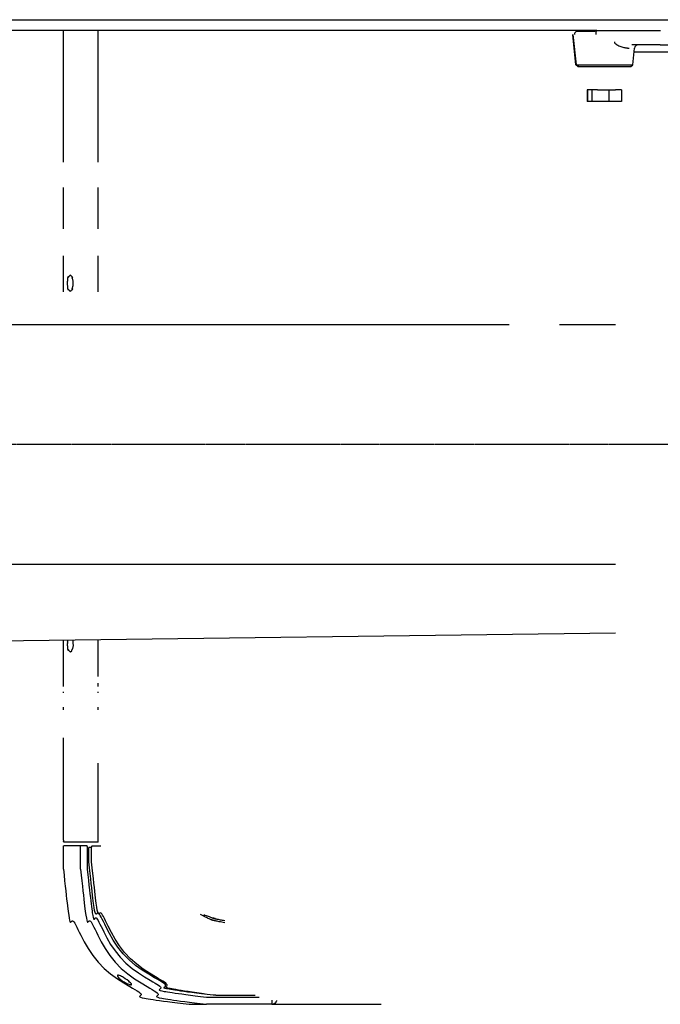
# Model space of a CAD drawing. Extents: x 0 to 110726, y 0 to 76360.
# Drawn here: x 54325 to 55746, y 15055 to 17239 of the extents above; entities that cross this region are included whole.
import ezdxf

# ---------------------------------------------------------------- set-up
doc = ezdxf.new("R2010")
doc.units = 0
doc.linetypes.add('CENTER', pattern=[2, 1.25, -0.25, 0.25, -0.25])
doc.layers.get('0').update_dxf_attribs({"linetype": 'CONTINUOUS'})
doc.layers.add('1', color=7, linetype='CONTINUOUS')

msp = doc.modelspace()

# ---------------------------------------------------------------- linework, layer by layer
at = {"color": 7, "linetype": 'CONTINUOUS'}
for p, q in [((53022.09593, 17239.336291), (54334.721038, 17239.336302)), ((53022.09593, 17239.336291), (54334.721038, 17239.336302)), ((54334.721038, 17239.336302), (56106.010546, 17239.336302)), ((54334.721038, 17239.336302), (56106.010546, 17239.336302)), ((54334.721038, 17239.336302), (56106.010546, 17239.336302)), ((55605.635497, 17215.336303), (52396.977341, 17215.336301)), ((54421.887027, 16923.336265), (54421.887027, 17215.336302)), ((54499.362206, 16923.336265), (54499.362206, 17215.336302)), ((55558.9062, 17139.31439), (55551.8447, 17206.500074)), ((55559.967355, 17139.31439), (55552.905855, 17206.500075)), ((55601.649489, 17212.993157), (55559.344045, 17212.993157)), ((55603.459812, 17206.500075), (55604.009741, 17212.689347)), ((55605.635497, 17215.336303), (55642.245496, 17215.336302)), ((55605.635497, 17215.336303), (55642.245496, 17215.336302)), ((55642.245496, 17215.336302), (55746.365453, 17215.336302)), ((55642.245496, 17215.336302), (55746.365453, 17215.336302)), ((55683.369635, 17183.336302), (55682.984145, 17183.322439)), ((55696.837874, 17183.336302), (55683.369635, 17183.336302)), ((55685.007752, 17139.31439), (55688.881699, 17176.17253)), ((55745.826288, 17183.336302), (55696.837874, 17183.336302)), ((55745.826288, 17183.336302), (55803.300326, 17183.336302)), ((55861.020281, 17167.336301), (55687.952974, 17167.336302)), ((55563.324314, 17135.336302), (55558.9062, 17139.31439)), ((55558.9062, 17139.31439), (55559.967355, 17139.31439)), ((55564.385469, 17135.336303), (55559.967355, 17139.31439)), ((55559.967355, 17139.31439), (55685.007752, 17139.31439)), ((55563.324314, 17135.336302), (55564.385469, 17135.336303)), ((55564.385469, 17135.336303), (55574.243156, 17135.336302)), ((55574.243156, 17135.336302), (55577.041826, 17135.336302)), ((55577.041826, 17135.336302), (55643.462652, 17135.336302)), ((55643.462652, 17135.336302), (55679.528483, 17135.336302)), ((55679.528483, 17135.336302), (55680.589638, 17135.336302)), ((55680.589638, 17135.336302), (55685.007752, 17139.31439)), ((55583.636694, 17083.336304), (55583.636693, 17057.736304)), ((55584.69785, 17083.3363), (55583.636694, 17083.336304)), ((55593.314405, 17083.336304), (55584.69785, 17083.3363)), ((55593.314405, 17083.336304), (55584.69785, 17083.3363)), ((55584.69785, 17083.3363), (55584.69785, 17057.7363)), ((55594.375561, 17083.3363), (55593.314405, 17083.336304)), ((55594.375561, 17083.3363), (55593.314405, 17083.336304)), ((55601.426368, 17083.336304), (55594.375561, 17083.3363)), ((55601.426368, 17083.336304), (55594.375561, 17083.3363)), ((55594.375561, 17083.3363), (55594.375561, 17057.7363)), ((55602.487525, 17083.3363), (55601.426368, 17083.336304)), ((55602.487525, 17083.3363), (55601.426368, 17083.336304)), ((55606.995585, 17083.336302), (55602.487525, 17083.3363)), ((55606.995585, 17083.336302), (55602.487525, 17083.3363)), ((55606.995585, 17083.336302), (55631.104079, 17083.336304)), ((55606.995585, 17083.336302), (55631.104079, 17083.336304)), ((55631.104079, 17083.336304), (55632.165236, 17083.3363)), ((55631.104079, 17083.336304), (55632.165236, 17083.3363)), ((55632.165236, 17083.3363), (55641.426368, 17083.336304)), ((55632.165236, 17083.3363), (55641.426368, 17083.336304)), ((55632.165236, 17083.3363), (55632.165236, 17057.7363)), ((55641.426368, 17083.336304), (55642.487525, 17083.3363)), ((55641.426368, 17083.336304), (55642.487525, 17083.3363)), ((55642.487525, 17083.3363), (55646.95605, 17083.336302)), ((55642.487525, 17083.3363), (55646.95605, 17083.336302)), ((55655.48579, 17083.336302), (55646.95605, 17083.336302)), ((55655.48579, 17083.336302), (55646.95605, 17083.336302)), ((55659.216043, 17083.336304), (55655.48579, 17083.336302)), ((55659.216043, 17083.336304), (55655.48579, 17083.336302)), ((55660.277199, 17083.3363), (55659.216043, 17083.336304)), ((55660.277199, 17083.3363), (55660.277199, 17057.7363)), ((55584.69785, 17057.7363), (55583.636693, 17057.736304)), ((55593.314405, 17057.736304), (55584.69785, 17057.7363)), ((55593.314405, 17057.736304), (55584.69785, 17057.7363)), ((55594.375561, 17057.7363), (55593.314405, 17057.736304)), ((55594.375561, 17057.7363), (55593.314405, 17057.736304)), ((55631.104079, 17057.736304), (55594.375561, 17057.7363)), ((55631.104079, 17057.736304), (55594.375561, 17057.7363)), ((55632.165236, 17057.7363), (55631.104079, 17057.736304)), ((55632.165236, 17057.7363), (55631.104079, 17057.736304)), ((55659.216043, 17057.736304), (55632.165236, 17057.7363)), ((55659.216043, 17057.736304), (55632.165236, 17057.7363)), ((55660.277199, 17057.7363), (55659.216043, 17057.736304)), ((54421.887027, 16775.336299), (54421.887027, 16867.336301)), ((54499.362206, 16775.336299), (54499.362206, 16867.336301)), ((54421.887027, 16635.336298), (54421.887027, 16715.336265)), ((54499.362206, 16635.336299), (54499.362206, 16715.336265)), ((55410.523674, 16562.58165), (50248.912623, 16562.58165)), ((55646.956046, 16562.58165), (55522.592951, 16562.58165)), ((55646.956042, 16030.58165), (48365.65435, 16030.58165)), ((55646.956041, 15877.702168), (50850.313408, 15816.140644)), ((54421.887027, 15760.064091), (54421.887027, 15862.02683)), ((54499.362206, 15782.22142), (54499.362206, 15863.024246)), ((54499.362206, 15760.064091), (54499.362206, 15766.744774)), ((54421.887027, 15745.662143), (54421.887027, 15748.064091)), ((54499.362206, 15745.662143), (54499.362206, 15748.064091)), ((54421.887027, 15707.662143), (54421.887027, 15713.662143)), ((54499.362206, 15707.662143), (54499.362206, 15713.662143)), ((54421.887027, 15418.502143), (54421.887027, 15645.662143)), ((54499.362206, 15414.502143), (54499.362206, 15589.762971)), ((54421.887027, 15354.502143), (54421.887027, 15404.502143)), ((54459.270152, 15406.502143), (54422.620029, 15406.502143)), ((54499.362206, 15414.502143), (54423.353031, 15414.502143)), ((54474.156833, 15406.502143), (54459.270152, 15406.502143)), ((54460.003154, 15354.502143), (54460.003154, 15404.502143)), ((54474.889835, 15404.502143), (54474.889835, 15354.502143)), ((54488.197195, 15406.502143), (54505.089824, 15406.502143)), ((54484.475525, 15402.502143), (54478.611506, 15402.502143)), ((54478.611506, 15370.502143), (54478.611506, 15402.502143)), ((54484.475525, 15370.502143), (54484.475525, 15402.502143)), ((54701.012297, 15054.502143), (54739.128425, 15054.502143)), ((54739.128425, 15070.502143), (54856.130723, 15070.502143)), ((54884.637791, 15054.502143), (54739.128425, 15054.502143)), ((54759.879125, 15074.502143), (54754.015106, 15074.502143)), ((54759.879125, 15074.502143), (54847.170836, 15074.502143)), ((54884.637791, 15063.41666), (54884.637791, 15054.502143)), ((54884.637791, 15054.502143), (54887.231629, 15054.557742)), ((54887.231629, 15054.557742), (55126.810886, 15054.502143))]:
    msp.add_line(p, q, dxfattribs=at)
for points in [[(55604.009741, 17212.689347), (55604.06072, 17212.877181), (55604.106855, 17213.046186), (55604.148399, 17213.197334), (55604.185604, 17213.3316), (55604.218723, 17213.449957), (55604.248009, 17213.553377), (55604.273712, 17213.642834), (55604.296087, 17213.719302), (55604.315385, 17213.783752), (55604.331858, 17213.837159), (55604.345759, 17213.880496), (55604.357341, 17213.914735), (55604.366855, 17213.940851), (55604.374555, 17213.959816), (55604.380692, 17213.972603), (55604.385519, 17213.980186), (55604.392252, 17213.983632), (55604.396774, 17213.977938), (55604.401103, 17213.970891), (55604.407258, 17213.970276), (55604.417258, 17213.983879), (55604.424331, 17213.998445), (55604.433094, 17214.019238), (55604.443652, 17214.045975), (55604.456081, 17214.078115), (55604.486854, 17214.156445), (55604.526016, 17214.249905), (55604.574172, 17214.354173), (55604.631926, 17214.464925), (55604.699883, 17214.577838), (55604.778542, 17214.688602), (55604.864333, 17214.793322), (55604.948421, 17214.888647), (55605.021622, 17214.971261), (55605.051269, 17215.006766), (55605.07475, 17215.037849), (55605.090917, 17215.064096), (55605.098622, 17215.085094), (55605.096918, 17215.100501), (55605.08799, 17215.111128), (55605.067127, 17215.124934), (55605.064628, 17215.131597), (55605.073706, 17215.140422), (55605.099081, 17215.15315), (55605.119353, 17215.161522), (55605.145468, 17215.171523), (55605.178016, 17215.183371), (55605.217586, 17215.197284), (55605.264768, 17215.213478), (55605.320152, 17215.232173), (55605.384327, 17215.253584), (55605.457883, 17215.277932), (55605.54141, 17215.305432), (55605.635497, 17215.336303)], [(55644.257185, 17190.500075), (55644.257274, 17190.267594), (55644.257649, 17190.136117), (55644.260487, 17190.066368), (55644.268158, 17190.071241), (55644.28249, 17189.98602), (55644.398726, 17189.268685), (55644.592644, 17188.690002), (55644.850791, 17188.224682), (55645.510873, 17187.332531), (55646.305469, 17186.44127), (55647.182278, 17185.657073), (55648.115256, 17184.965223), (55650.089604, 17183.722448), (55652.156512, 17182.629852), (55654.280323, 17181.661224), (55656.446437, 17180.784706), (55658.631267, 17179.985895), (55660.847775, 17179.255225), (55663.129755, 17178.583616), (55665.35852, 17177.976875), (55667.455543, 17177.442154), (55668.612683, 17177.19435), (55669.966573, 17176.953494), (55671.469803, 17176.72436), (55672.170185, 17176.621821), (55672.771295, 17176.531897), (55673.224299, 17176.458036), (55673.480359, 17176.403684), (55673.509732, 17176.371176), (55673.450792, 17176.353043), (55673.529305, 17176.33672), (55673.690891, 17176.325298), (55673.971783, 17176.3096), (55674.400294, 17176.28805), (55675.004739, 17176.259072), (55675.813432, 17176.221091), (55676.854687, 17176.17253)], [(54437.280078, 16672.502143), (54436.39431, 16671.663077), (54435.607645, 16670.902904), (54434.91481, 16670.2183), (54434.310532, 16669.60594), (54433.78954, 16669.0625), (54433.346561, 16668.584655), (54432.976322, 16668.169082), (54432.673551, 16667.812454), (54432.432976, 16667.511449), (54432.249323, 16667.262742), (54432.117321, 16667.063008), (54432.031696, 16666.908923), (54431.987177, 16666.797162), (54431.978491, 16666.724402), (54432.000365, 16666.687317), (54432.047527, 16666.682583), (54432.196626, 16666.756871), (54432.383606, 16666.920671), (54432.566288, 16667.147387), (54432.705035, 16667.410975), (54432.787867, 16667.691383), (54432.819796, 16667.972239), (54432.806077, 16668.237227), (54432.75197, 16668.470027), (54432.662729, 16668.654323), (54432.543614, 16668.773796), (54432.39988, 16668.812129), (54432.236785, 16668.753005), (54432.059586, 16668.580105), (54431.87354, 16668.277111), (54431.778842, 16668.07173), (54431.683904, 16667.827707), (54431.589382, 16667.543001), (54431.495935, 16667.215574), (54431.404219, 16666.843384), (54431.31489, 16666.424394), (54431.228608, 16665.956562), (54431.146027, 16665.43785), (54431.067807, 16664.866217), (54430.994603, 16664.239624), (54430.927073, 16663.556031), (54430.865874, 16662.813398), (54430.811663, 16662.009686), (54430.765098, 16661.142855), (54430.726835, 16660.210865), (54430.697531, 16659.211677), (54430.677844, 16658.14325), (54430.668432, 16657.003545), (54430.66995, 16655.790523), (54430.683056, 16654.502143)], [(54437.280078, 16636.502143), (54438.167858, 16637.334652), (54438.956512, 16638.076366), (54439.651288, 16638.732429), (54440.257436, 16639.307984), (54440.780203, 16639.808175), (54441.22484, 16640.238144), (54441.596595, 16640.603035), (54441.900717, 16640.907991), (54442.142454, 16641.158156), (54442.327056, 16641.358672), (54442.545849, 16641.631334), (54442.599086, 16641.767123), (54442.528759, 16641.807186), (54442.185377, 16641.764717), (54441.996302, 16641.764479), (54441.849119, 16641.830683), (54441.756004, 16641.975761), (54441.712368, 16642.195992), (54441.713377, 16642.487421), (54441.754197, 16642.846092), (54441.935934, 16643.749339), (54442.218908, 16644.87409), (54442.564446, 16646.188701), (54442.933877, 16647.661529), (54443.28853, 16649.26093), (54443.589732, 16650.955262), (54443.798813, 16652.712881), (54443.8771, 16654.502143), (54443.798813, 16656.291405), (54443.589732, 16658.049024), (54443.28853, 16659.743356), (54442.933877, 16661.342758), (54442.564446, 16662.815586), (54442.218908, 16664.130197), (54441.935934, 16665.254947), (54441.754197, 16666.158194), (54441.713377, 16666.516865), (54441.712368, 16666.808294), (54441.756004, 16667.028525), (54441.849119, 16667.173603), (54441.996302, 16667.239807), (54442.185377, 16667.239569), (54442.528759, 16667.1971), (54442.599086, 16667.237163), (54442.545849, 16667.372952), (54442.327056, 16667.645614), (54442.142454, 16667.84613), (54441.900717, 16668.096295), (54441.596595, 16668.401251), (54441.22484, 16668.766142), (54440.780203, 16669.196111), (54440.257436, 16669.696302), (54439.651288, 16670.271857), (54438.956512, 16670.92792), (54438.167858, 16671.669634), (54437.280078, 16672.502143)], [(54430.683056, 16654.502143), (54430.66995, 16653.213763), (54430.668432, 16652.000741), (54430.677844, 16650.861036), (54430.697531, 16649.79261), (54430.726835, 16648.793421), (54430.765098, 16647.861431), (54430.811663, 16646.9946), (54430.865874, 16646.190888), (54430.927073, 16645.448255), (54430.994603, 16644.764662), (54431.067807, 16644.138069), (54431.146027, 16643.566436), (54431.228608, 16643.047724), (54431.31489, 16642.579892), (54431.404219, 16642.160902), (54431.495935, 16641.788713), (54431.589382, 16641.461285), (54431.683904, 16641.176579), (54431.778842, 16640.932556), (54431.87354, 16640.727175), (54432.059586, 16640.424182), (54432.236785, 16640.251281), (54432.39988, 16640.192157), (54432.543614, 16640.23049), (54432.662729, 16640.349964), (54432.75197, 16640.534259), (54432.806077, 16640.76706), (54432.819796, 16641.032047), (54432.787867, 16641.312903), (54432.705035, 16641.593311), (54432.566288, 16641.856899), (54432.383606, 16642.083615), (54432.196626, 16642.247415), (54432.047527, 16642.321704), (54432.000365, 16642.31697), (54431.978491, 16642.279885), (54431.987177, 16642.207124), (54432.031696, 16642.095363), (54432.117321, 16641.941278), (54432.249323, 16641.741544), (54432.432976, 16641.492837), (54432.673551, 16641.191832), (54432.976322, 16640.835205), (54433.346561, 16640.419631), (54433.78954, 16639.941786), (54434.310532, 16639.398346), (54434.91481, 16638.785986), (54435.607645, 16638.101382), (54436.39431, 16637.341209), (54437.280078, 16636.502143)], [(54431.306975, 15862.148103), (54431.240133, 15861.689919), (54431.178873, 15861.265255), (54431.122974, 15860.87299), (54431.072218, 15860.512003), (54431.026387, 15860.181171), (54430.985261, 15859.879375), (54430.94862, 15859.605491), (54430.916247, 15859.358399), (54430.887923, 15859.136977), (54430.863428, 15858.940104), (54430.842543, 15858.766658), (54430.825049, 15858.615517), (54430.810729, 15858.485561), (54430.799361, 15858.375668), (54430.790728, 15858.284716), (54430.784611, 15858.211584), (54430.780791, 15858.15515), (54430.779048, 15858.114293), (54430.78092, 15858.074824), (54430.788476, 15858.084206), (54430.799963, 15858.133465), (54430.813631, 15858.213631), (54430.827728, 15858.315732), (54430.85027, 15858.549889), (54430.859175, 15858.767191), (54430.858793, 15858.849614), (54430.855526, 15858.904036), (54430.849624, 15858.92257), (54430.841341, 15858.897329), (54430.83093, 15858.820426), (54430.825004, 15858.760136), (54430.818641, 15858.683973), (54430.811872, 15858.590951), (54430.804729, 15858.480084), (54430.797242, 15858.350387), (54430.789444, 15858.200873), (54430.781366, 15858.030556), (54430.773039, 15857.838451), (54430.764496, 15857.623571), (54430.755768, 15857.384931), (54430.746886, 15857.121546), (54430.737881, 15856.832428), (54430.728786, 15856.516593), (54430.719632, 15856.173054), (54430.710451, 15855.800825), (54430.701273, 15855.398921), (54430.692131, 15854.966356), (54430.683056, 15854.502143)], [(54437.280078, 15836.502143), (54438.006072, 15836.932858), (54438.635648, 15837.306514), (54439.175017, 15837.627278), (54439.63039, 15837.899314), (54440.007979, 15838.126786), (54440.313994, 15838.313858), (54440.554647, 15838.464697), (54440.736148, 15838.583465), (54440.86471, 15838.674328), (54440.946543, 15838.741451), (54440.994867, 15838.821133), (54440.93081, 15838.855829), (54440.804062, 15838.878855), (54440.664311, 15838.923529), (54440.55986, 15839.022177), (54440.511592, 15839.187567), (54440.515264, 15839.414543), (54440.565702, 15839.697284), (54440.657734, 15840.02997), (54440.945892, 15840.821899), (54441.338357, 15841.743772), (54441.793752, 15842.74903), (54442.727807, 15844.823467), (54443.124232, 15845.800218), (54443.439572, 15846.702516), (54443.680106, 15847.546731), (54443.853906, 15848.351599), (54444.033585, 15849.91824), (54444.043176, 15851.552332), (54444.004366, 15852.441514), (54443.947248, 15853.403768), (54443.879892, 15854.457832), (54443.810725, 15855.599388), (54443.749787, 15856.720153), (54443.725683, 15857.229744), (54443.707569, 15857.682543), (54443.696759, 15858.061352), (54443.694564, 15858.348973), (54443.702294, 15858.528208), (54443.720813, 15858.585528), (54443.764231, 15858.520827), (54443.769213, 15858.5486), (54443.749694, 15858.716885), (54443.727618, 15858.877256), (54443.695664, 15859.101001), (54443.652579, 15859.397534), (54443.597112, 15859.776271), (54443.528012, 15860.246626), (54443.444028, 15860.818014), (54443.343907, 15861.499852), (54443.226399, 15862.301554)], [(54430.683056, 15854.502143), (54430.66995, 15853.213763), (54430.668432, 15852.000741), (54430.677844, 15850.861036), (54430.697531, 15849.79261), (54430.726835, 15848.793421), (54430.765098, 15847.861431), (54430.811663, 15846.9946), (54430.865874, 15846.190888), (54430.927073, 15845.448255), (54430.994603, 15844.764662), (54431.067807, 15844.138069), (54431.146027, 15843.566436), (54431.228608, 15843.047724), (54431.31489, 15842.579892), (54431.404219, 15842.160902), (54431.495935, 15841.788713), (54431.589382, 15841.461285), (54431.683904, 15841.176579), (54431.778842, 15840.932556), (54431.87354, 15840.727175), (54432.059586, 15840.424182), (54432.236785, 15840.251281), (54432.39988, 15840.192157), (54432.543614, 15840.23049), (54432.662729, 15840.349964), (54432.75197, 15840.534259), (54432.806077, 15840.76706), (54432.819796, 15841.032047), (54432.787867, 15841.312903), (54432.705035, 15841.593311), (54432.566288, 15841.856899), (54432.383606, 15842.083615), (54432.196626, 15842.247415), (54432.047527, 15842.321704), (54432.000365, 15842.31697), (54431.978491, 15842.279885), (54431.987177, 15842.207124), (54432.031696, 15842.095363), (54432.117321, 15841.941278), (54432.249323, 15841.741544), (54432.432976, 15841.492837), (54432.673551, 15841.191832), (54432.976322, 15840.835205), (54433.346561, 15840.419631), (54433.78954, 15839.941786), (54434.310532, 15839.398346), (54434.91481, 15838.785986), (54435.607645, 15838.101382), (54436.39431, 15837.341209), (54437.280078, 15836.502143)], [(54421.887027, 15418.502143), (54421.884114, 15418.215837), (54421.883777, 15417.946276), (54421.885868, 15417.693008), (54421.890243, 15417.45558), (54421.896755, 15417.233538), (54421.905258, 15417.026429), (54421.915606, 15416.8338), (54421.927653, 15416.655198), (54421.941253, 15416.490168), (54421.956259, 15416.338259), (54421.972527, 15416.199016), (54421.989909, 15416.071986), (54422.00826, 15415.956717), (54422.027434, 15415.852754), (54422.047285, 15415.759645), (54422.067666, 15415.676936), (54422.088432, 15415.604175), (54422.109437, 15415.540907), (54422.130535, 15415.486679), (54422.151579, 15415.441039), (54422.192922, 15415.373707), (54422.2323, 15415.335285), (54422.268543, 15415.322146), (54422.300484, 15415.330665), (54422.326954, 15415.357214), (54422.346785, 15415.398169), (54422.358809, 15415.449902), (54422.361858, 15415.508788), (54422.354762, 15415.571201), (54422.336355, 15415.633514), (54422.305523, 15415.692089), (54422.264927, 15415.74247), (54422.223375, 15415.77887), (54422.190242, 15415.795379), (54422.179762, 15415.794327), (54422.174901, 15415.786086), (54422.176831, 15415.769917), (54422.186724, 15415.745081), (54422.205752, 15415.71084), (54422.235086, 15415.666454), (54422.275898, 15415.611186), (54422.329359, 15415.544296), (54422.396641, 15415.465046), (54422.478917, 15415.372696), (54422.577356, 15415.266508), (54422.693132, 15415.145744), (54422.827416, 15415.009664), (54422.98138, 15414.85753), (54423.156194, 15414.688602), (54423.353031, 15414.502143)], [(54421.887027, 15404.502143), (54421.88557, 15404.645296), (54421.885402, 15404.780077), (54421.886448, 15404.906711), (54421.888635, 15405.025425), (54421.891891, 15405.136446), (54421.896142, 15405.24), (54421.901316, 15405.336315), (54421.90734, 15405.425616), (54421.91414, 15405.508131), (54421.921643, 15405.584085), (54421.929777, 15405.653707), (54421.938468, 15405.717222), (54421.947643, 15405.774856), (54421.95723, 15405.826838), (54421.967156, 15405.873392), (54421.977346, 15405.914747), (54421.98773, 15405.951127), (54421.998232, 15405.982761), (54422.008781, 15406.009875), (54422.019303, 15406.032695), (54422.039974, 15406.066361), (54422.059663, 15406.085572), (54422.077785, 15406.092142), (54422.093755, 15406.087882), (54422.10699, 15406.074608), (54422.116906, 15406.05413), (54422.122918, 15406.028263), (54422.124442, 15405.99882), (54422.120894, 15405.967614), (54422.111691, 15405.936458), (54422.096275, 15405.90717), (54422.075977, 15405.88198), (54422.055201, 15405.86378), (54422.038635, 15405.855525), (54422.033394, 15405.856051), (54422.030964, 15405.860172), (54422.031929, 15405.868256), (54422.036875, 15405.880674), (54422.046389, 15405.897795), (54422.061056, 15405.919987), (54422.081462, 15405.947622), (54422.108193, 15405.981067), (54422.141834, 15406.020692), (54422.182972, 15406.066867), (54422.232192, 15406.119961), (54422.29008, 15406.180343), (54422.357221, 15406.248383), (54422.434203, 15406.32445), (54422.52161, 15406.408914), (54422.620029, 15406.502143)], [(54460.003154, 15404.502143), (54460.00461, 15404.645296), (54460.004779, 15404.780077), (54460.003733, 15404.906711), (54460.001546, 15405.025425), (54459.99829, 15405.136446), (54459.994038, 15405.24), (54459.988865, 15405.336315), (54459.982841, 15405.425616), (54459.976041, 15405.508131), (54459.968538, 15405.584085), (54459.960404, 15405.653707), (54459.951713, 15405.717222), (54459.942537, 15405.774856), (54459.93295, 15405.826838), (54459.923025, 15405.873392), (54459.912834, 15405.914747), (54459.902451, 15405.951127), (54459.891949, 15405.982761), (54459.8814, 15406.009875), (54459.870878, 15406.032695), (54459.850206, 15406.066361), (54459.830518, 15406.085572), (54459.812396, 15406.092142), (54459.796426, 15406.087882), (54459.78319, 15406.074608), (54459.773275, 15406.05413), (54459.767263, 15406.028263), (54459.765739, 15405.99882), (54459.769286, 15405.967614), (54459.77849, 15405.936458), (54459.793906, 15405.90717), (54459.814204, 15405.88198), (54459.83498, 15405.86378), (54459.851546, 15405.855525), (54459.856786, 15405.856051), (54459.859217, 15405.860172), (54459.858252, 15405.868256), (54459.853305, 15405.880674), (54459.843791, 15405.897795), (54459.829125, 15405.919987), (54459.808719, 15405.947622), (54459.781988, 15405.981067), (54459.748347, 15406.020692), (54459.707209, 15406.066867), (54459.657989, 15406.119961), (54459.600101, 15406.180343), (54459.532959, 15406.248383), (54459.455978, 15406.32445), (54459.36857, 15406.408914), (54459.270152, 15406.502143)], [(54474.889835, 15404.502143), (54474.891292, 15404.645296), (54474.89146, 15404.780077), (54474.890414, 15404.906711), (54474.888227, 15405.025425), (54474.884971, 15405.136446), (54474.88072, 15405.24), (54474.875546, 15405.336315), (54474.869522, 15405.425616), (54474.862722, 15405.508131), (54474.855219, 15405.584085), (54474.847085, 15405.653707), (54474.838394, 15405.717222), (54474.829218, 15405.774856), (54474.819631, 15405.826838), (54474.809706, 15405.873392), (54474.799515, 15405.914747), (54474.789132, 15405.951127), (54474.77863, 15405.982761), (54474.768081, 15406.009875), (54474.757559, 15406.032695), (54474.736887, 15406.066361), (54474.717199, 15406.085572), (54474.699077, 15406.092142), (54474.683107, 15406.087882), (54474.669872, 15406.074608), (54474.659956, 15406.05413), (54474.653944, 15406.028263), (54474.65242, 15405.99882), (54474.655967, 15405.967614), (54474.665171, 15405.936458), (54474.680587, 15405.90717), (54474.700885, 15405.88198), (54474.721661, 15405.86378), (54474.738227, 15405.855525), (54474.743468, 15405.856051), (54474.745898, 15405.860172), (54474.744933, 15405.868256), (54474.739986, 15405.880674), (54474.730473, 15405.897795), (54474.715806, 15405.919987), (54474.6954, 15405.947622), (54474.668669, 15405.981067), (54474.635028, 15406.020692), (54474.59389, 15406.066867), (54474.54467, 15406.119961), (54474.486782, 15406.180343), (54474.41964, 15406.248383), (54474.342659, 15406.32445), (54474.255251, 15406.408914), (54474.156833, 15406.502143)], [(54484.475525, 15402.502143), (54484.555047, 15402.881623), (54484.632558, 15403.231701), (54484.70797, 15403.553446), (54484.781195, 15403.847924), (54484.852147, 15404.116202), (54484.920737, 15404.359349), (54484.986878, 15404.57843), (54485.050483, 15404.774515), (54485.111464, 15404.948669), (54485.169734, 15405.101961), (54485.225205, 15405.235457), (54485.277791, 15405.350225), (54485.327402, 15405.447333), (54485.373953, 15405.527847), (54485.417355, 15405.592835), (54485.457522, 15405.643364), (54485.494365, 15405.680502), (54485.527797, 15405.705316), (54485.55773, 15405.718873), (54485.584078, 15405.72224), (54485.606753, 15405.716486), (54485.625667, 15405.702677), (54485.651863, 15405.655164), (54485.661967, 15405.588239), (54485.655279, 15405.510443), (54485.631099, 15405.430312), (54485.588728, 15405.356386), (54485.527814, 15405.296903), (54485.453361, 15405.255462), (54485.374576, 15405.23202), (54485.300782, 15405.226441), (54485.241297, 15405.238584), (54485.205444, 15405.268311), (54485.199292, 15405.289725), (54485.202543, 15405.315483), (54485.216362, 15405.345568), (54485.241914, 15405.379962), (54485.280365, 15405.418647), (54485.332879, 15405.461607), (54485.400621, 15405.508824), (54485.484758, 15405.560281), (54485.586453, 15405.61596), (54485.706872, 15405.675844), (54485.84718, 15405.739916), (54486.008542, 15405.808158), (54486.192123, 15405.880553), (54486.399089, 15405.957084), (54486.630603, 15406.037733), (54486.887832, 15406.122483), (54487.171941, 15406.211316), (54487.484094, 15406.304215), (54487.825458, 15406.401164), (54488.197195, 15406.502143)], [(54754.015106, 15074.502143), (54740.545935, 15076.193241), (54728.206514, 15077.755364), (54716.949411, 15079.195216), (54706.727195, 15080.519502), (54697.492433, 15081.734926), (54689.197693, 15082.848194), (54681.795545, 15083.866011), (54675.238555, 15084.79508), (54669.479293, 15085.642108), (54664.470326, 15086.413798), (54660.164223, 15087.116855), (54656.513552, 15087.757985), (54650.988777, 15088.881281), (54647.516549, 15089.837322), (54645.717411, 15090.679749), (54645.21191, 15091.462199), (54646.564001, 15093.06172), (54648.537185, 15095.064992), (54648.808051, 15096.352131), (54648.108144, 15097.899909), (54646.310619, 15099.737068), (54643.507229, 15101.870807), (54639.797686, 15104.30754), (54635.281705, 15107.05368), (54630.059002, 15110.115643), (54624.22929, 15113.499842), (54611.147697, 15121.260602), (54596.834643, 15130.387273), (54582.087844, 15140.931166), (54567.705014, 15152.943594), (54554.475933, 15166.468775), (54542.834394, 15181.232835), (54532.72226, 15196.522334), (54524.045376, 15211.591646), (54516.709587, 15225.695144), (54513.515179, 15232.151705), (54510.620737, 15238.087203), (54508.01449, 15243.408434), (54505.684671, 15248.022195), (54503.619508, 15251.835284), (54501.807233, 15254.754496), (54500.236077, 15256.686629), (54498.8936, 15257.54904), (54497.753894, 15257.471932), (54496.778553, 15256.782881), (54495.165464, 15254.909089), (54494.449963, 15254.394421), (54493.743323, 15254.607952), (54493.006668, 15255.884719), (54492.201121, 15258.559758), (54491.287806, 15262.968103), (54490.227848, 15269.444792), (54489.630728, 15273.563464), (54488.982369, 15278.32486), (54488.277911, 15283.77086), (54487.512494, 15289.943343), (54486.681259, 15296.884189), (54485.779346, 15304.635277), (54484.801897, 15313.238487), (54483.74405, 15322.735698), (54482.600947, 15333.168789), (54481.367728, 15344.579641), (54480.039534, 15357.010133), (54478.611506, 15370.502143)], [(54754.015106, 15074.502143), (54740.774435, 15076.434678), (54728.659951, 15078.215516), (54717.623691, 15079.852387), (54707.61769, 15081.353017), (54698.593985, 15082.725136), (54690.504612, 15083.976472), (54683.301609, 15085.114754), (54676.937012, 15086.147709), (54671.362857, 15087.083067), (54666.531181, 15087.928555), (54662.39402, 15088.691903), (54658.903411, 15089.380838), (54653.669995, 15090.566385), (54650.447225, 15091.547023), (54648.851393, 15092.38458), (54648.498791, 15093.140883), (54649.988447, 15094.657037), (54651.846532, 15096.590103), (54651.954466, 15097.867547), (54651.037817, 15099.430623), (54649.044016, 15101.301946), (54646.07201, 15103.486189), (54642.221958, 15105.987881), (54637.594021, 15108.811549), (54632.288359, 15111.961723), (54626.405134, 15115.442931), (54613.306633, 15123.416565), (54599.099802, 15132.768679), (54584.585925, 15143.535503), (54570.566285, 15155.753266), (54557.811689, 15169.432539), (54546.617182, 15184.183367), (54536.90122, 15199.298757), (54528.57195, 15214.06304), (54521.537524, 15227.760547), (54518.477173, 15233.985613), (54515.706089, 15239.675608), (54513.212791, 15244.741076), (54510.985797, 15249.092556), (54509.013625, 15252.640591), (54507.284795, 15255.295721), (54505.787825, 15256.968488), (54504.509463, 15257.597662), (54502.484322, 15256.615261), (54500.919371, 15254.790273), (54500.216174, 15254.367367), (54499.516072, 15254.700486), (54498.781749, 15256.111851), (54497.975888, 15258.923687), (54497.06117, 15263.458218), (54496.000279, 15270.037666), (54495.403357, 15274.194929), (54494.755897, 15278.984255), (54494.053236, 15284.445923), (54493.290708, 15290.62021), (54492.463648, 15297.547393), (54491.567393, 15305.267752), (54490.597277, 15313.821563), (54489.548636, 15323.249106), (54488.416805, 15333.590657), (54487.197119, 15344.886495), (54485.884914, 15357.176898), (54484.475525, 15370.502143)], [(54421.887027, 15354.502143), (54423.334353, 15340.827808), (54424.680496, 15328.229337), (54425.930379, 15316.664284), (54427.08893, 15306.090205), (54428.161072, 15296.464653), (54429.15173, 15287.745184), (54430.065831, 15279.889352), (54430.908299, 15272.854711), (54431.684059, 15266.598816), (54432.398037, 15261.079221), (54433.055158, 15256.253482), (54433.660347, 15252.079152), (54434.734629, 15245.514941), (54435.660285, 15241.047023), (54436.476718, 15238.335835), (54437.223328, 15237.041815), (54437.939517, 15236.825398), (54438.664687, 15237.347021), (54440.299575, 15239.246134), (54441.288096, 15239.944497), (54442.443204, 15240.022647), (54443.803822, 15239.148581), (54445.39621, 15237.190339), (54447.232975, 15234.231677), (54449.326045, 15230.367061), (54451.687349, 15225.690951), (54454.328815, 15220.297812), (54457.262371, 15214.282104), (54460.499947, 15207.738293), (54467.934868, 15193.444207), (54476.729007, 15178.171256), (54486.977792, 15162.675142), (54498.776649, 15147.711567), (54512.184502, 15134.003614), (54526.761694, 15121.828856), (54541.707774, 15111.142477), (54556.214248, 15101.892473), (54569.472619, 15094.026838), (54575.381111, 15090.596907), (54580.674391, 15087.493566), (54585.251398, 15084.710315), (54589.01107, 15082.240654), (54591.852345, 15080.07808), (54593.67416, 15078.216095), (54594.383525, 15076.647401), (54594.108999, 15075.342869), (54592.10915, 15073.312525), (54590.738788, 15071.691388), (54591.25112, 15070.898365), (54593.07457, 15070.044555), (54596.593721, 15069.075593), (54602.193155, 15067.937118), (54605.893159, 15067.287324), (54610.257453, 15066.574766), (54615.334109, 15065.792648), (54621.171199, 15064.934174), (54627.816796, 15063.99255), (54635.318974, 15062.960979), (54643.725804, 15061.832667), (54653.08536, 15060.600817), (54663.445715, 15059.258636), (54674.854941, 15057.799327), (54687.36111, 15056.216094), (54701.012297, 15054.502143)], [(54460.003154, 15354.502143), (54461.450481, 15340.827808), (54462.796623, 15328.229337), (54464.046507, 15316.664284), (54465.205057, 15306.090205), (54466.277199, 15296.464653), (54467.267858, 15287.745184), (54468.181959, 15279.889352), (54469.024426, 15272.854711), (54469.800187, 15266.598816), (54470.514165, 15261.079221), (54471.171285, 15256.253482), (54471.776474, 15252.079152), (54472.850756, 15245.514941), (54473.776413, 15241.047023), (54474.592846, 15238.335835), (54475.339456, 15237.041815), (54476.055645, 15236.825398), (54476.780814, 15237.347021), (54478.415702, 15239.246134), (54479.404223, 15239.944497), (54480.559331, 15240.022647), (54481.919949, 15239.148581), (54483.512338, 15237.190339), (54485.349103, 15234.231677), (54487.442173, 15230.367061), (54489.803477, 15225.690951), (54492.444942, 15220.297812), (54495.378499, 15214.282104), (54498.616074, 15207.738293), (54506.050996, 15193.444207), (54514.845135, 15178.171256), (54525.093919, 15162.675142), (54536.892777, 15147.711567), (54550.300629, 15134.003614), (54564.877821, 15121.828856), (54579.823902, 15111.142477), (54594.330375, 15101.892473), (54607.588746, 15094.026838), (54613.497238, 15090.596907), (54618.790519, 15087.493566), (54623.367526, 15084.710315), (54627.127198, 15082.240654), (54629.968472, 15080.07808), (54631.790287, 15078.216095), (54632.499653, 15076.647401), (54632.225127, 15075.342869), (54630.225278, 15073.312525), (54628.854916, 15071.691388), (54629.367247, 15070.898365), (54631.190698, 15070.044555), (54634.709849, 15069.075593), (54640.309282, 15067.937118), (54644.009287, 15067.287324), (54648.373581, 15066.574766), (54653.450236, 15065.792648), (54659.287326, 15064.934174), (54665.932924, 15063.99255), (54673.435101, 15062.960979), (54681.841932, 15061.832667), (54691.201488, 15060.600817), (54701.561842, 15059.258636), (54712.971068, 15057.799327), (54725.477238, 15056.216094), (54739.128425, 15054.502143)], [(54474.889835, 15354.502143), (54476.259971, 15341.557106), (54477.534319, 15329.630553), (54478.717543, 15318.682304), (54479.814304, 15308.672175), (54480.829264, 15299.559986), (54481.767088, 15291.305555), (54482.632437, 15283.8687), (54483.429973, 15277.20924), (54484.164359, 15271.286993), (54484.840259, 15266.061777), (54485.462333, 15261.49341), (54486.035245, 15257.541712), (54487.052232, 15251.327591), (54487.92852, 15247.097962), (54488.70141, 15244.531372), (54489.408201, 15243.306365), (54490.086193, 15243.101491), (54490.772687, 15243.595294), (54492.320381, 15245.393121), (54493.256181, 15246.054238), (54494.349683, 15246.12822), (54495.637734, 15245.300771), (54497.145196, 15243.446968), (54498.884, 15240.646102), (54500.86544, 15236.987599), (54503.100807, 15232.560881), (54505.601395, 15227.455376), (54508.378495, 15221.760507), (54511.443399, 15215.565698), (54518.481792, 15202.033964), (54526.80691, 15187.57557), (54536.509093, 15172.905915), (54547.678678, 15158.740398), (54560.371445, 15145.763535), (54574.171187, 15134.238098), (54588.320143, 15124.12166), (54602.052938, 15115.364989), (54614.604196, 15107.918854), (54620.197568, 15104.671853), (54625.20854, 15101.734023), (54629.541441, 15099.099213), (54633.100596, 15096.761266), (54635.790336, 15094.71403), (54637.514988, 15092.951351), (54638.186521, 15091.466321), (54637.926636, 15090.231363), (54636.033446, 15088.309304), (54634.736169, 15086.774629), (54635.221177, 15086.0239), (54636.947377, 15085.215626), (54640.278839, 15084.298343), (54645.579636, 15083.220586), (54649.082308, 15082.605448), (54653.213839, 15081.930893), (54658.019739, 15081.190488), (54663.545518, 15080.377799), (54669.836684, 15079.486395), (54676.938745, 15078.509841), (54684.897211, 15077.441705), (54693.757591, 15076.275555), (54703.565393, 15075.004956), (54714.366127, 15073.623477), (54726.205301, 15072.124683), (54739.128425, 15070.502143)], [(54780.062993, 15235.56071), (54776.628896, 15236.169289), (54773.441435, 15236.746247), (54770.492465, 15237.292093), (54767.773843, 15237.80734), (54765.277428, 15238.292496), (54762.995076, 15238.748073), (54760.918644, 15239.174582), (54759.03999, 15239.572532), (54757.35097, 15239.942435), (54755.843441, 15240.284801), (54754.509262, 15240.60014), (54753.340288, 15240.888964), (54752.328377, 15241.151783), (54751.465387, 15241.389106), (54750.743174, 15241.601446), (54750.153595, 15241.789312), (54749.688507, 15241.953215), (54749.339768, 15242.093666), (54748.958765, 15242.306252), (54748.945442, 15242.431156), (54749.234656, 15242.472461), (54749.761264, 15242.434252), (54750.460123, 15242.320614), (54752.114022, 15241.88339), (54753.690625, 15241.237491), (54754.309396, 15240.91023), (54754.742991, 15240.627534), (54754.937296, 15240.424982), (54754.838193, 15240.338154), (54754.391567, 15240.402628), (54754.021022, 15240.502722), (54753.543302, 15240.653985), (54752.951644, 15240.860863), (54752.239282, 15241.127804), (54751.399453, 15241.459255), (54750.425391, 15241.859664), (54749.310332, 15242.333478), (54748.047513, 15242.885145), (54746.630167, 15243.519112), (54745.051531, 15244.239826), (54743.30484, 15245.051736), (54741.383331, 15245.959287), (54739.280237, 15246.966929), (54736.988795, 15248.079108), (54734.50224, 15249.300271), (54731.813808, 15250.634866), (54728.916734, 15252.087341), (54725.804254, 15253.662143)], [(54733.221295, 15253.662143), (54735.966705, 15252.580855), (54738.519177, 15251.582935), (54740.884885, 15250.665378), (54743.070004, 15249.825182), (54745.080708, 15249.059343), (54746.923172, 15248.364858), (54748.603571, 15247.738724), (54750.12808, 15247.177938), (54751.502873, 15246.679496), (54752.734125, 15246.240395), (54753.82801, 15245.857632), (54754.790705, 15245.528204), (54755.628382, 15245.249107), (54756.347217, 15245.017337), (54756.953385, 15244.829893), (54757.45306, 15244.68377), (54757.852417, 15244.575966), (54758.15763, 15244.503476), (54758.510327, 15244.452428), (54758.560547, 15244.506602), (54758.357687, 15244.64197), (54757.951147, 15244.834507), (54757.390323, 15245.060186), (54756.003416, 15245.51487), (54754.598348, 15245.842229), (54754.020931, 15245.936745), (54753.598238, 15245.978092), (54753.383755, 15245.960978), (54753.430966, 15245.880109), (54753.793357, 15245.73019), (54754.109459, 15245.627683), (54754.524413, 15245.505929), (54755.044904, 15245.364266), (54755.677619, 15245.202031), (54756.429242, 15245.018565), (54757.306459, 15244.813203), (54758.315956, 15244.585286), (54759.464419, 15244.334151), (54760.758533, 15244.059137), (54762.204984, 15243.759581), (54763.810457, 15243.434823), (54765.581639, 15243.0842), (54767.525214, 15242.70705), (54769.647869, 15242.302713), (54771.956288, 15241.870525), (54774.457158, 15241.409827), (54777.157165, 15240.919955), (54780.062993, 15240.400248)], [(54573.107093, 15098.380111), (54573.165837, 15098.63179), (54573.203376, 15098.796129), (54573.227923, 15098.932009), (54573.166179, 15098.915055), (54573.069386, 15099.077035), (54572.954336, 15099.406204), (54572.670052, 15100.142041), (54572.323101, 15100.675355), (54571.525873, 15101.473546), (54570.687949, 15102.354913), (54568.91342, 15103.989059), (54567.066195, 15105.546205), (54563.240706, 15108.497431), (54559.291438, 15111.279714), (54555.231538, 15113.89769), (54553.155097, 15115.132348), (54551.042507, 15116.303082), (54548.881209, 15117.383027), (54546.660886, 15118.32917), (54545.50907, 15118.70857), (54544.318843, 15118.97824), (54543.760001, 15119.099824), (54543.174506, 15119.12618), (54542.459662, 15118.883191), (54542.343398, 15118.84252), (54542.306923, 15118.855052), (54542.287445, 15118.853697), (54542.214374, 15118.77713), (54542.058478, 15118.608871)], [(54542.058478, 15118.608871), (54541.93699, 15118.116188), (54541.859836, 15117.795848), (54541.820153, 15117.613051), (54541.811073, 15117.532993), (54541.944161, 15117.548006), (54542.041198, 15117.411978), (54542.14708, 15117.161579), (54542.387447, 15116.470178), (54542.669283, 15115.775487), (54542.990894, 15115.231515), (54543.714739, 15114.385998), (54545.299207, 15112.637454), (54547.012684, 15111.016788), (54548.812929, 15109.481139), (54550.679333, 15108.027783), (54552.599943, 15106.650871), (54554.566845, 15105.340352), (54556.576077, 15104.095029), (54558.622751, 15102.91485), (54560.709181, 15101.801977), (54562.836102, 15100.761973), (54564.983799, 15099.80691), (54567.20756, 15098.956686), (54568.206097, 15098.592078), (54568.747625, 15098.425815), (54569.394263, 15098.268492), (54570.183823, 15098.120261), (54570.572633, 15098.054854), (54570.888767, 15098.000796), (54571.079694, 15097.962319), (54571.096212, 15097.943474), (54571.076949, 15097.939784), (54571.133077, 15097.935046), (54571.344508, 15097.925087), (54571.533433, 15097.916846), (54571.791151, 15097.905734)], [(54571.791151, 15097.905734), (54571.835189, 15097.907224), (54571.876366, 15097.908637), (54571.914777, 15097.909976), (54571.950516, 15097.911244), (54572.014364, 15097.913573), (54572.068669, 15097.915647), (54572.114193, 15097.917484), (54572.151697, 15097.919106), (54572.181942, 15097.920533), (54572.205689, 15097.921785), (54572.223699, 15097.922882), (54572.236733, 15097.923844), (54572.245552, 15097.924693), (54572.250917, 15097.925448), (54572.254329, 15097.926759), (54572.253058, 15097.927939), (54572.253192, 15097.929151), (54572.255689, 15097.92982), (54572.26082, 15097.930557), (54572.269346, 15097.931384), (54572.281875, 15097.932338), (54572.298182, 15097.933549), (54572.317754, 15097.935181), (54572.364654, 15097.940353), (54572.418491, 15097.949155), (54572.475201, 15097.962861), (54572.531831, 15097.981571), (54572.587002, 15098.003705), (54572.63946, 15098.027557), (54572.687947, 15098.05142), (54572.731208, 15098.073588), (54572.767985, 15098.092354), (54572.797022, 15098.10601), (54572.808245, 15098.11039), (54572.817063, 15098.112852), (54572.823318, 15098.113184), (54572.827069, 15098.111411), (54572.830193, 15098.096921), (54572.831511, 15098.095104), (54572.834447, 15098.095471), (54572.839701, 15098.098754), (54572.847976, 15098.105684), (54572.859974, 15098.11699), (54572.876394, 15098.133405), (54572.89794, 15098.15566), (54572.925312, 15098.184485), (54572.959212, 15098.220612), (54572.978829, 15098.241641), (54573.000341, 15098.264771), (54573.023836, 15098.290091), (54573.049401, 15098.317693), (54573.077124, 15098.347669), (54573.107093, 15098.380111)], [(54894.915199, 15062.783286), (54894.612615, 15062.119452), (54894.324289, 15061.499992), (54894.049982, 15060.923525), (54893.789456, 15060.388668), (54893.542474, 15059.89404), (54893.308796, 15059.438258), (54893.088186, 15059.019942), (54892.880406, 15058.637708), (54892.685216, 15058.290175), (54892.50238, 15057.975961), (54892.331659, 15057.693684), (54892.172815, 15057.441963), (54892.02561, 15057.219415), (54891.889807, 15057.024659), (54891.765166, 15056.856312), (54891.651451, 15056.712993), (54891.548423, 15056.59332), (54891.455844, 15056.49591), (54891.373476, 15056.419383), (54891.301082, 15056.362356), (54891.238422, 15056.323447), (54891.185259, 15056.301275), (54891.106473, 15056.301611), (54891.062819, 15056.35231), (54891.052394, 15056.442316), (54891.073292, 15056.560575), (54891.12361, 15056.69603), (54891.201443, 15056.837628), (54891.304888, 15056.974312), (54891.431874, 15057.095084), (54891.573115, 15057.191342), (54891.709523, 15057.25775), (54891.821311, 15057.289199), (54891.861788, 15057.29022), (54891.88869, 15057.280586), (54891.899542, 15057.25966), (54891.891871, 15057.226803), (54891.863204, 15057.181377), (54891.811067, 15057.122745), (54891.732987, 15057.050267), (54891.62649, 15056.963306), (54891.489102, 15056.861223), (54891.31835, 15056.74338), (54891.11176, 15056.609139), (54890.86686, 15056.457861), (54890.581174, 15056.288909), (54890.252231, 15056.101644), (54889.877555, 15055.895428), (54889.454675, 15055.669622), (54888.981115, 15055.423589), (54888.454403, 15055.15669), (54887.872066, 15054.868287), (54887.231629, 15054.557742)]]:
    msp.add_lwpolyline(points, dxfattribs=at)
for centre, radius, start, end in [((55563.403977, 17206.241731), 7.71578, 150.161477, 178.081231), ((55564.549603, 17205.640629), 9.008746, 125.298326, 150.470575), ((55696.837874, 17175.336302), 8, 90, 174)]:
    msp.add_arc(centre, radius, start, end, dxfattribs=at)
at = {"layer": '1', "color": 2, "linetype": 'CENTER'}
msp.add_line((59049.54786, 16296.58165), (47333.047989, 16296.58165), dxfattribs=at)

doc.saveas('drawing.dxf')
